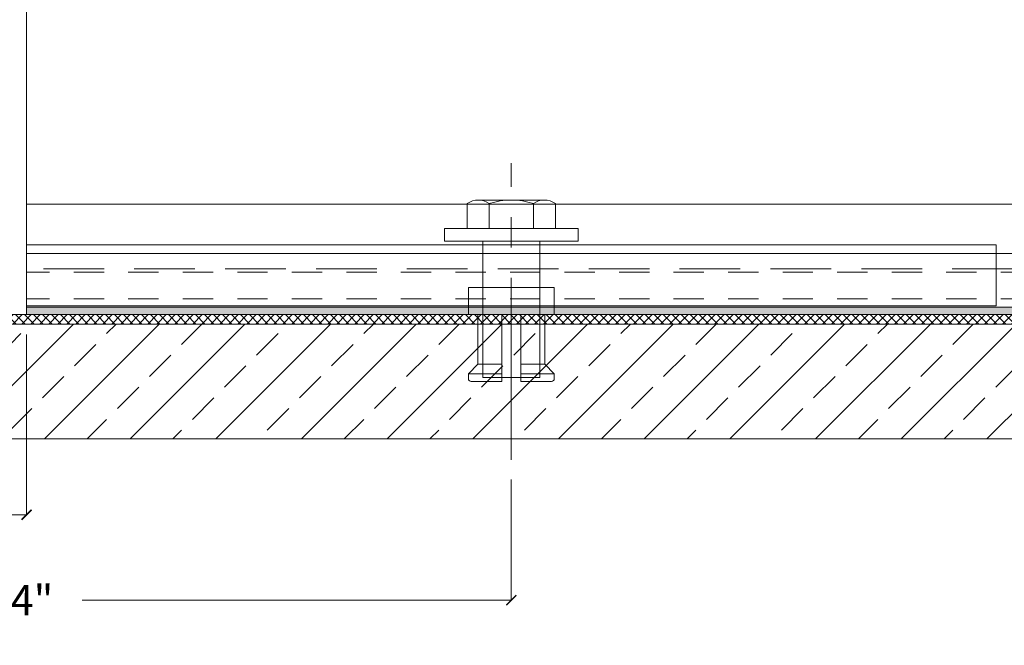
# Model space of a CAD drawing. Units: inches. Extents: x 75.8 to 88.1, y 302.5 to 313.1.
# Drawn here: x 82 to 86, y 302.5 to 305.1 of the extents above; entities that cross this region are included whole.
import ezdxf

# ---------------------------------------------------------------- set-up
doc = ezdxf.new("R2010")
doc.units = ezdxf.units.IN
doc.header["$MEASUREMENT"] = 0
for name, pattern in [('CENTER2', [1.125, 0.75, -0.125, 0.125, -0.125]), ('Dash 1_8_', [0.25, 0.125, -0.125]), ('HIDDEN', [0.375, 0.25, -0.125]), ('HIDDEN2', [0.1875, 0.125, -0.0625])]:
    doc.linetypes.add(name, pattern=pattern)
doc.layers.get('0').update_dxf_attribs({"lineweight": 0})
doc.layers.get('Defpoints').update_dxf_attribs({"lineweight": 0})
for name, color, linetype, lineweight in [('ALUM', 7, 'Continuous', 0), ('CT-ROUTER LINE MARKER', 9, 'Dash 1_8_', 9), ('DIMENSION', 9, 'Continuous', 0), ('HATCH', 9, 'Continuous', 0), ('MISC', 9, 'Continuous', 0), ('STONE', 2, 'Continuous', 0)]:
    doc.layers.add(name, color=color, linetype=linetype, lineweight=lineweight)
doc.styles.add('BORDER', font='GOTHIC.TTF')
doc.dimstyles.new('DIM 12', dxfattribs={"dimtxt": 0.125, "dimasz": 0.041016, "dimexe": 0, "dimexo": 0.082031, "dimgap": 0.125, "dimtad": 0, "dimdec": 4, "dimzin": 3, "dimdsep": 46, "dimlunit": 4, "dimtxsty": 'BORDER', "dimblk": 'ARCHTICK', "dimcen": 0, "dimclrd": 256, "dimclre": 256, "dimclrt": 256, "dimazin": 0, "dimtfac": 1, "dimtdec": 4, "dimtmove": 1, "dimatfit": 3, "dimldrblk": 'ARCHTICK', "dimfxl": 1, "dimfrac": 2, "dimtolj": 1, "dimtzin": 0, "dimlwd": -1, "dimlwe": -1, "dimarcsym": 0})

# ---------------------------------------------------------------- blocks, each defined once
blk = doc.blocks.new('_ArchTick')
at = {"color": 0, "linetype": 'ByBlock', "const_width": 0.15}
blk.add_lwpolyline([(-0.5, -0.5), (0.5, 0.5)], dxfattribs=at)
blk = doc.blocks.new('*D24')
at = {"layer": 'Defpoints', "color": 0, "transparency": 16777216}
for p in [(79.7576, 303.4567), (84.007, 303.2821), (84.007, 302.7035)]:
    blk.add_point(p, dxfattribs=at)
at = {"layer": 'DIMENSION', "transparency": 16777216}
for p, q in [((79.7576, 303.3747), (79.7576, 302.7035)), ((84.007, 303.2001), (84.007, 302.7035)), ((79.7576, 302.7035), (81.5278, 302.7035)), ((84.007, 302.7035), (82.2367, 302.7035))]:
    blk.add_line(p, q, dxfattribs=at)
at = {"layer": 'DIMENSION', "transparency": 16777216, "xscale": 0.041015625, "yscale": 0.041015625, "zscale": 0.041015625, "rotation": 180}
blk.add_blockref('_ArchTick', (79.7576, 302.7035), dxfattribs=at)
at = {"layer": 'DIMENSION', "transparency": 16777216, "xscale": 0.041015625, "yscale": 0.041015625, "zscale": 0.041015625}
blk.add_blockref('_ArchTick', (84.007, 302.7035), dxfattribs=at)
at = {"layer": 'DIMENSION', "transparency": 16777216, "insert": (81.8823, 302.7035), "char_height": 0.125, "attachment_point": 5, "style": 'BORDER', "bg_fill": 3, "box_fill_scale": 1.25, "bg_fill_color": 256, "bg_fill_true_color": 13158600, "bg_fill_transparency": 0}
blk.add_mtext('\\A1;4 1/4"', dxfattribs=at)
blk = doc.blocks.new('Keil mount')
at = {"layer": 'ALUM', "color": 9, "linetype": 'Continuous'}
for p, q in [((-0.2756, 0.0394), (-0.2756, 0.1654)), ((-0.2441, 0.1772), (-0.2638, 0.1772)), ((-0.2441, 0.0394), (-0.2441, 0.1772)), ((-0.2047, 0.1378), (-0.2441, 0.1772)), ((0, 0.1378), (-0.2047, 0.1378)), ((-0.2047, 0.1378), (-0.2047, 0.0394)), ((0, 0.0394), (-0.2756, 0.0394)), ((0.112, 0), (0, 0)), ((-0.2756, -0.0394), (0, -0.0394)), ((-0.2756, -0.1654), (-0.2756, -0.0394)), ((-0.2441, -0.1772), (-0.2441, -0.0394)), ((-0.2047, -0.0394), (-0.2047, -0.1378)), ((-0.2047, -0.1378), (-0.2441, -0.1772)), ((0, -0.1378), (-0.2047, -0.1378)), ((-0.2441, -0.1772), (-0.2638, -0.1772))]:
    blk.add_line(p, q, dxfattribs=at)
at = {"layer": 'ALUM', "color": 9}
blk.add_lwpolyline([(0, 0.1765), (0, -0.1765), (0.112, -0.1765), (0.112, 0.1765)], close=True, dxfattribs=at)
at = {"layer": 'ALUM', "color": 9, "linetype": 'Continuous'}
for centre, start, end in [((-0.2638, 0.1654), 90, 180), ((-0.2638, -0.1654), 180, 270)]:
    blk.add_arc(centre, 0.0118, start, end, dxfattribs=at)
blk = doc.blocks.new('*D34')
at = {"layer": 'Defpoints', "color": 0, "transparency": 16777216}
for p in [(82.007, 303.8806), (79.757, 303.4561), (82.007, 303.0552)]:
    blk.add_point(p, dxfattribs=at)
at = {"layer": 'DIMENSION', "transparency": 16777216}
for p, q in [((82.007, 303.7986), (82.007, 303.0552)), ((79.757, 303.3741), (79.757, 303.0552)), ((79.757, 303.0552), (80.5279, 303.0552)), ((82.007, 303.0552), (81.236, 303.0552))]:
    blk.add_line(p, q, dxfattribs=at)
at = {"layer": 'DIMENSION', "transparency": 16777216, "xscale": 0.041015625, "yscale": 0.041015625, "zscale": 0.041015625, "rotation": 180}
blk.add_blockref('_ArchTick', (79.757, 303.0552), dxfattribs=at)
at = {"layer": 'DIMENSION', "transparency": 16777216, "xscale": 0.041015625, "yscale": 0.041015625, "zscale": 0.041015625}
blk.add_blockref('_ArchTick', (82.007, 303.0552), dxfattribs=at)
at = {"layer": 'DIMENSION', "transparency": 16777216, "insert": (80.882, 303.0552), "char_height": 0.125, "attachment_point": 5, "style": 'BORDER', "bg_fill": 3, "box_fill_scale": 1.25, "bg_fill_color": 256, "bg_fill_true_color": 13158600, "bg_fill_transparency": 0}
blk.add_mtext('\\A1;2 1/4"', dxfattribs=at)

msp = doc.modelspace()

# ---------------------------------------------------------------- hatches: boundary and pattern name
at = {"layer": 'CT-ROUTER LINE MARKER'}
h = msp.add_hatch(dxfattribs=at)
h.set_pattern_fill('ANSI37', color=256, scale=0.21, angle=-90)
h.set_pattern_definition([(315, (136.917513, 213.21182), (0.018561553, 0.018561553), []), (45, (136.917513, 213.21182), (-0.018561553, 0.018561553), [])])
h.paths.add_polyline_path([(87.9514, 303.8806), (87.9514, 303.84123), (80.14208, 303.84123), (80.14208, 303.8806)])
at = {"layer": 'DIMENSION'}
h = msp.add_hatch(dxfattribs=at)
h.set_pattern_fill('DOTS', color=256, scale=0.25, angle=90)
h.set_pattern_definition([(90, (257.05497, 143.824596), (-0.015625, 0.0078125), [0, -0.015625])])
h.paths.add_polyline_path([(82.00698, 303.91225), (82.00698, 303.881), (87.95159, 303.8802), (87.95159, 303.91145)])
at = {"layer": 'HATCH', "linetype": 'Continuous'}
h = msp.add_hatch(dxfattribs=at)
h.set_pattern_fill('ANSI33', color=256, style=0)
h.set_pattern_definition([(45, (76.813, 306.23268), (-0.1767767, 0.1767767), []), (45, (76.98977, 306.23268), (-0.1767767, 0.1767767), [0.125, -0.0625])])
h.paths.add_polyline_path([(87.95159, 303.36834), (87.95159, 303.84182), (80.14267, 303.84182), (79.75758, 303.45673), (79.84597, 303.36834)])

# ---------------------------------------------------------------- linework, layer by layer
at = {"layer": 'ALUM'}
for p, q in [((82.00698, 304.33533), (82.00698, 305.66763)), ((82.00698, 303.8806), (82.00698, 304.33533)), ((87.95159, 304.33533), (82.00698, 304.33533)), ((87.95159, 304.1322), (82.00698, 304.1322)), ((87.95159, 303.91185), (82.00698, 303.91185))]:
    msp.add_line(p, q, dxfattribs=at)
at = {"layer": 'ALUM', "color": 9}
for p, q in [((83.82514, 304.33866), (83.82514, 304.23595)), ((83.8706, 304.35295), (84.14337, 304.35295)), ((83.91606, 304.33866), (83.91606, 304.23595)), ((84.09791, 304.33866), (84.09791, 304.23595)), ((84.18883, 304.33866), (84.18883, 304.23595))]:
    msp.add_line(p, q, dxfattribs=at)
at = {"layer": 'ALUM', "linetype": 'HIDDEN'}
msp.add_line((87.95159, 304.0697), (82.00698, 304.0697), dxfattribs=at)
at = {"layer": 'ALUM', "linetype": 'HIDDEN2'}
for p, q in [((87.95159, 304.05526), (82.00698, 304.05526)), ((87.95159, 303.94526), (82.00698, 303.94526))]:
    msp.add_line(p, q, dxfattribs=at)
at = {"layer": 'ALUM', "color": 9}
msp.add_lwpolyline([(83.73139, 304.23595), (83.73139, 304.18395), (84.28257, 304.18395), (84.28257, 304.23595)], close=True, dxfattribs=at)
at = {"layer": 'ALUM'}
msp.add_lwpolyline([(82.00698, 303.91666), (86.00698, 303.91666), (86.00698, 304.1685), (82.00698, 304.1685)], close=True, dxfattribs=at)
at = {"layer": 'ALUM', "color": 9}
msp.add_lwpolyline([(83.88887, 304.18395), (83.88887, 303.62063), (84.12509, 303.62063), (84.12509, 304.18395)], dxfattribs=at)
for centre, radius, start, end in [((83.8706, 304.27351), 0.07944, 55.09113, 124.90886), ((84.00698, 304.05664), 0.29631, 72.13106, 107.86893), ((84.14337, 304.27351), 0.07944, 55.09116, 124.90883)]:
    msp.add_arc(centre, radius, start, end, dxfattribs=at)
at = {"layer": 'MISC'}
msp.add_lwpolyline([(87.9514, 303.8806), (87.9514, 303.84123), (80.14208, 303.84123), (80.14208, 303.8806)], close=True, dxfattribs=at)
at = {"layer": 'STONE', "color": 2}
msp.add_lwpolyline([(87.9514, 303.84182), (80.14267, 303.84182), (79.75758, 303.45673), (79.84597, 303.36834), (87.9514, 303.36834)], dxfattribs=at)

# ---------------------------------------------------------------- block references
at = {"layer": 'DIMENSION', "rotation": 90}
msp.add_blockref('Keil mount', (84.00698, 303.8806), dxfattribs=at)

# ---------------------------------------------------------------- next in the draw order: dimensions: what is measured, and where the dimension line sits
at = {"layer": 'DIMENSION'}
dim = msp.add_linear_dim(base=(84.00698, 302.70352), p1=(79.75758, 303.45673), p2=(84.00698, 303.28211), dimstyle='DIM 12', override={"dimtfill": 1, "dimarcsym": 2}, dxfattribs=at)
dim.commit()
dim.dimension.update_dxf_attribs({"geometry": '*D24', "text_midpoint": (81.88228, 302.70352)})

# ---------------------------------------------------------------- next in the draw order: linework, layer by layer
at = {"layer": 'MISC', "linetype": 'CENTER2'}
msp.add_line((84.00698, 303.28211), (84.00698, 304.50501), dxfattribs=at)

# ---------------------------------------------------------------- next in the draw order: dimensions: what is measured, and where the dimension line sits
at = {"layer": 'DIMENSION'}
dim = msp.add_linear_dim(base=(82.00698, 303.05521), p1=(79.75698, 303.45613), p2=(82.00698, 303.8806), dimstyle='DIM 12', override={"dimtfill": 1, "dimarcsym": 2}, dxfattribs=at)
dim.commit()
dim.dimension.update_dxf_attribs({"geometry": '*D34', "text_midpoint": (80.88198, 303.05521)})

doc.saveas('drawing.dxf')
